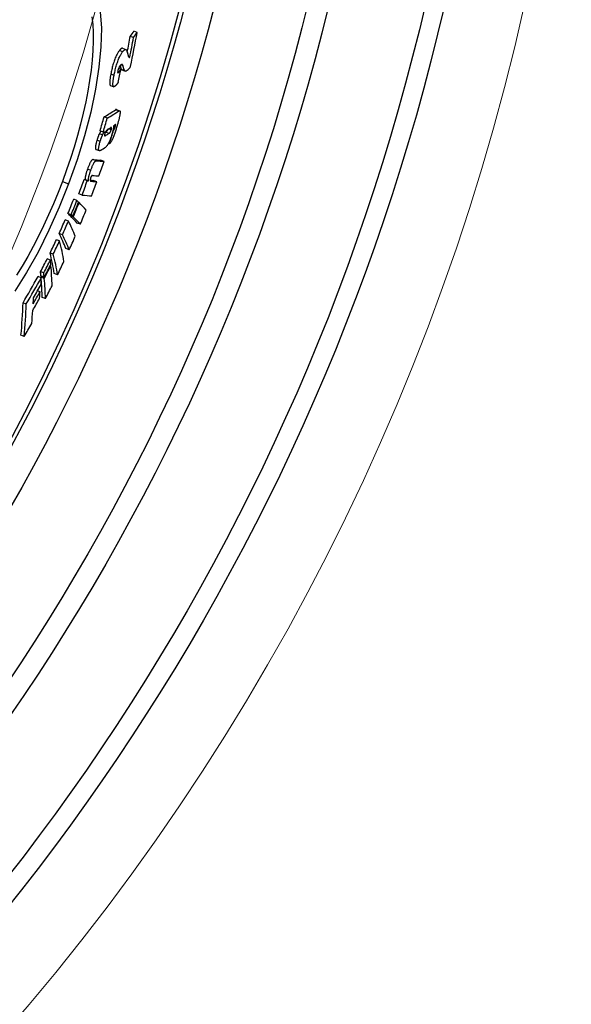
# Model space of a CAD drawing. Units: millimetres. Extents: x 3565 to 23637, y -2187 to 8499.
# Drawn here: x 13604 to 13765, y 1015 to 1303 of the extents above; entities that cross this region are included whole.
import ezdxf

# ---------------------------------------------------------------- set-up
doc = ezdxf.new("R2010")
doc.units = ezdxf.units.MM
doc.layers.add('Viditelná (ISO)', color=7, linetype='Continuous', lineweight=35)
doc.layers.add('Viditelná tenká (ISO)', color=7, linetype='Continuous', lineweight=18)

# ---------------------------------------------------------------- blocks, each defined once
blk = doc.blocks.new('A$C26950C3A')
at = {"layer": 'Viditelná (ISO)'}
blk.add_arc((168.68, 180), 833.47, 299.91324, 346.14007, dxfattribs=at)
at = {"layer": 'Viditelná tenká (ISO)'}
for radius, start, end in [(683.47, 293.8536, 0), (561.77, 308.9971, 360)]:
    blk.add_arc((168.68, 180), radius, start, end, dxfattribs=at)

msp = doc.modelspace()

# ---------------------------------------------------------------- linework, layer by layer
for p, q in [((13636.9, 1298.02), (13635.95, 1298.38)), ((13637.97, 1299.53), (13637.02, 1299.89)), ((13633.72, 1293.88), (13632.77, 1294.24)), ((13633.7, 1294.88), (13634.66, 1294.52)), ((13635.82, 1292.27), (13635.45, 1292.41)), ((13633.82, 1289.75), (13633.15, 1290.01)), ((13631.2, 1286.96), (13630.25, 1287.32)), ((13632.65, 1288), (13632.28, 1288.14)), ((13633.21, 1288.7), (13632.5, 1288.97)), ((13634.32, 1288.27), (13633.37, 1288.63)), ((13633.49, 1288.55), (13634.44, 1288.19)), ((13630.14, 1284), (13631.09, 1283.64)), ((13632.56, 1276.53), (13631.61, 1276.89)), ((13631.89, 1276.97), (13632.84, 1276.61)), ((13629.21, 1274.41), (13628.26, 1274.77)), ((13631.53, 1271.84), (13631.02, 1272.03)), ((13627.83, 1269.49), (13626.87, 1269.85)), ((13628.03, 1270.35), (13627.08, 1270.71)), ((13628.77, 1269.38), (13628.4, 1269.52)), ((13629.69, 1269.96), (13628.74, 1270.32)), ((13630.37, 1271.03), (13629.64, 1271.3)), ((13631.07, 1270.88), (13630.89, 1270.95)), ((13627.12, 1267.58), (13626.17, 1267.94)), ((13629.88, 1266.95), (13629.57, 1267.07)), ((13625.91, 1265.27), (13626.87, 1264.91)), ((13626.01, 1261.94), (13625.06, 1262.3)), ((13628.26, 1261.75), (13627.31, 1262.1)), ((13624.34, 1259.09), (13623.39, 1259.44)), ((13616.05, 1255.91), (13617.88, 1255.22)), ((13623.34, 1256.07), (13622.39, 1256.42)), ((13623.73, 1256.02), (13622.78, 1256.38)), ((13624.54, 1255.94), (13624.23, 1256.06)), ((13626.15, 1255.81), (13625.2, 1256.17)), ((13621.82, 1251.9), (13620.86, 1252.26)), ((13620.31, 1250.29), (13619.36, 1250.65)), ((13620.92, 1249.69), (13620.76, 1249.75)), ((13618.62, 1246.13), (13617.67, 1246.49)), ((13619.09, 1245.67), (13618.14, 1246.03)), ((13617.83, 1244.27), (13616.88, 1244.63)), ((13619.23, 1245.53), (13618.28, 1245.89)), ((13621.31, 1243.35), (13620.36, 1243.71)), ((13616.06, 1240.26), (13615.11, 1240.62)), ((13615.23, 1238.45), (13614.28, 1238.81)), ((13613.38, 1234.56), (13612.42, 1234.92)), ((13618.05, 1235.84), (13617.1, 1236.2)), ((13612.54, 1232.86), (13611.58, 1233.22)), ((13610.59, 1229.08), (13609.63, 1229.44)), ((13612.69, 1231.26), (13612.5, 1231.33)), ((13614.63, 1228.56), (13613.68, 1228.91)), ((13609.86, 1227.65), (13608.9, 1228.01)), ((13610.7, 1227.84), (13609.75, 1228.2)), ((13610.74, 1227.48), (13609.78, 1227.84)), ((13609.49, 1223.58), (13608.73, 1223.87)), ((13605.46, 1219.98), (13604.5, 1220.34)), ((13611.07, 1221.55), (13610.12, 1221.91)), ((13604.85, 1210.49), (13603.9, 1210.84))]:
    msp.add_line(p, q)
at = {"flags": 128}
for points in [[(13624.69, 1304.1), (13624.93, 1301.87), (13625.06, 1299.48), (13625.07, 1296.93), (13624.98, 1294.24), (13624.77, 1291.43), (13624.46, 1288.5), (13624.04, 1285.48), (13623.52, 1282.36), (13622.9, 1279.18), (13622.18, 1275.93), (13621.37, 1272.64), (13620.47, 1269.32), (13619.49, 1265.97), (13618.42, 1262.61), (13617.27, 1259.26), (13616.05, 1255.91)], [(13627.12, 1305.55), (13627.47, 1300.78), (13627.36, 1295.34), (13626.78, 1289.36), (13625.77, 1282.95), (13624.35, 1276.22), (13622.54, 1269.29), (13620.37, 1262.26), (13617.88, 1255.22)], [(13632.77, 1294.24), (13632.65, 1294.09), (13632.54, 1293.93), (13632.42, 1293.76), (13632.31, 1293.56), (13632.19, 1293.36), (13632.06, 1293.13), (13631.94, 1292.89), (13631.81, 1292.62), (13631.69, 1292.35), (13631.56, 1292.05), (13631.44, 1291.74), (13631.32, 1291.41), (13631.2, 1291.07), (13631.09, 1290.73), (13630.98, 1290.38), (13630.88, 1290.03), (13630.78, 1289.68), (13630.69, 1289.33), (13630.61, 1288.98), (13630.53, 1288.64), (13630.45, 1288.31), (13630.38, 1287.97), (13630.31, 1287.64), (13630.25, 1287.32)], [(13631.2, 1286.96), (13631.27, 1287.28), (13631.33, 1287.61), (13631.41, 1287.94), (13631.48, 1288.28), (13631.56, 1288.62), (13631.65, 1288.97), (13631.74, 1289.32), (13631.84, 1289.67), (13631.94, 1290.02), (13632.05, 1290.37), (13632.16, 1290.71), (13632.28, 1291.05), (13632.4, 1291.38), (13632.52, 1291.69), (13632.64, 1291.98), (13632.77, 1292.26), (13632.9, 1292.53), (13633.02, 1292.77), (13633.14, 1293), (13633.26, 1293.2), (13633.38, 1293.4), (13633.5, 1293.57), (13633.61, 1293.73), (13633.72, 1293.88)], [(13633.7, 1294.88), (13633.67, 1294.89), (13633.64, 1294.89), (13633.61, 1294.9), (13633.58, 1294.9), (13633.55, 1294.89), (13633.51, 1294.89), (13633.48, 1294.88), (13633.44, 1294.86), (13633.41, 1294.85), (13633.37, 1294.83), (13633.33, 1294.81), (13633.29, 1294.78), (13633.25, 1294.75), (13633.21, 1294.72), (13633.17, 1294.69), (13633.13, 1294.65), (13633.08, 1294.61), (13633.04, 1294.57), (13633, 1294.52), (13632.95, 1294.47), (13632.91, 1294.42), (13632.86, 1294.36), (13632.81, 1294.3), (13632.77, 1294.24)], [(13633.72, 1293.88), (13633.78, 1293.96), (13633.85, 1294.04), (13633.91, 1294.11), (13633.96, 1294.17), (13634.02, 1294.23), (13634.08, 1294.28), (13634.13, 1294.33), (13634.19, 1294.38), (13634.24, 1294.42), (13634.29, 1294.45), (13634.34, 1294.48), (13634.39, 1294.5), (13634.44, 1294.52), (13634.48, 1294.53), (13634.52, 1294.53), (13634.57, 1294.54), (13634.61, 1294.53), (13634.65, 1294.52), (13634.68, 1294.51), (13634.72, 1294.49), (13634.75, 1294.46), (13634.79, 1294.43), (13634.82, 1294.4), (13634.85, 1294.36)], [(13634.85, 1294.36), (13634.87, 1294.32), (13634.89, 1294.28), (13634.91, 1294.23), (13634.93, 1294.17), (13634.95, 1294.11), (13634.97, 1294.05), (13634.99, 1293.98), (13635.01, 1293.92), (13635.03, 1293.86), (13635.05, 1293.81), (13635.06, 1293.75), (13635.08, 1293.69), (13635.1, 1293.63), (13635.11, 1293.57), (13635.13, 1293.5), (13635.14, 1293.44), (13635.16, 1293.38), (13635.18, 1293.32), (13635.19, 1293.25), (13635.21, 1293.19), (13635.22, 1293.13), (13635.24, 1293.06), (13635.25, 1293), (13635.26, 1292.94)], [(13635.26, 1292.94), (13635.28, 1292.88), (13635.29, 1292.83), (13635.31, 1292.77), (13635.32, 1292.72), (13635.34, 1292.67), (13635.35, 1292.62), (13635.37, 1292.57), (13635.39, 1292.53), (13635.41, 1292.48), (13635.43, 1292.44), (13635.45, 1292.41), (13635.47, 1292.37), (13635.49, 1292.34), (13635.52, 1292.31), (13635.54, 1292.29), (13635.56, 1292.27), (13635.59, 1292.25), (13635.62, 1292.24), (13635.65, 1292.23), (13635.68, 1292.22), (13635.71, 1292.23), (13635.74, 1292.24), (13635.78, 1292.25), (13635.82, 1292.27)], [(13632.97, 1289.81), (13632.95, 1289.77), (13632.92, 1289.73), (13632.89, 1289.69), (13632.86, 1289.65), (13632.83, 1289.61), (13632.8, 1289.56), (13632.77, 1289.51), (13632.74, 1289.46), (13632.71, 1289.4), (13632.68, 1289.35), (13632.65, 1289.29), (13632.61, 1289.22), (13632.58, 1289.16), (13632.55, 1289.09), (13632.52, 1289.01), (13632.49, 1288.93), (13632.46, 1288.85), (13632.43, 1288.77), (13632.4, 1288.68), (13632.38, 1288.59), (13632.35, 1288.51), (13632.33, 1288.42), (13632.31, 1288.34), (13632.3, 1288.26)], [(13632.96, 1289.79), (13632.98, 1289.72), (13633, 1289.65), (13633.02, 1289.58), (13633.04, 1289.51), (13633.06, 1289.45), (13633.08, 1289.38), (13633.1, 1289.31), (13633.12, 1289.25), (13633.14, 1289.18), (13633.16, 1289.12), (13633.18, 1289.06), (13633.2, 1289.01), (13633.22, 1288.96), (13633.23, 1288.91), (13633.25, 1288.86), (13633.27, 1288.82), (13633.28, 1288.79), (13633.3, 1288.75), (13633.31, 1288.72), (13633.32, 1288.7), (13633.33, 1288.67), (13633.35, 1288.66), (13633.36, 1288.64), (13633.37, 1288.63)], [(13633.82, 1289.75), (13633.81, 1289.81), (13633.79, 1289.87), (13633.77, 1289.92), (13633.75, 1289.97), (13633.72, 1290.01), (13633.7, 1290.05), (13633.67, 1290.08), (13633.64, 1290.12), (13633.62, 1290.14), (13633.59, 1290.16), (13633.55, 1290.18), (13633.52, 1290.19), (13633.48, 1290.19), (13633.45, 1290.19), (13633.41, 1290.18), (13633.36, 1290.17), (13633.32, 1290.15), (13633.28, 1290.12), (13633.23, 1290.08), (13633.18, 1290.04), (13633.13, 1289.99), (13633.08, 1289.94), (13633.03, 1289.88), (13632.97, 1289.81)], [(13634.32, 1288.27), (13634.31, 1288.28), (13634.29, 1288.31), (13634.28, 1288.33), (13634.26, 1288.36), (13634.25, 1288.4), (13634.23, 1288.44), (13634.21, 1288.49), (13634.19, 1288.54), (13634.17, 1288.6), (13634.15, 1288.66), (13634.13, 1288.73), (13634.1, 1288.8), (13634.08, 1288.87), (13634.06, 1288.95), (13634.03, 1289.03), (13634.01, 1289.11), (13633.98, 1289.19), (13633.96, 1289.27), (13633.94, 1289.35), (13633.91, 1289.44), (13633.89, 1289.52), (13633.87, 1289.6), (13633.84, 1289.68), (13633.82, 1289.75)], [(13636.04, 1289.53), (13635.95, 1289.41), (13635.86, 1289.29), (13635.78, 1289.18), (13635.69, 1289.07), (13635.61, 1288.96), (13635.52, 1288.86), (13635.44, 1288.77), (13635.36, 1288.68), (13635.28, 1288.6), (13635.2, 1288.52), (13635.13, 1288.46), (13635.05, 1288.39), (13634.98, 1288.34), (13634.91, 1288.29), (13634.84, 1288.25), (13634.77, 1288.22), (13634.71, 1288.19), (13634.64, 1288.18), (13634.58, 1288.17), (13634.53, 1288.17), (13634.47, 1288.18), (13634.42, 1288.2), (13634.37, 1288.23), (13634.32, 1288.27)], [(13630.25, 1287.32), (13630.21, 1287.11), (13630.17, 1286.9), (13630.13, 1286.7), (13630.1, 1286.49), (13630.06, 1286.29), (13630.03, 1286.1), (13630.01, 1285.91), (13629.98, 1285.72), (13629.96, 1285.55), (13629.94, 1285.37), (13629.93, 1285.21), (13629.92, 1285.05), (13629.91, 1284.9), (13629.91, 1284.76), (13629.91, 1284.63), (13629.92, 1284.51), (13629.93, 1284.41), (13629.95, 1284.31), (13629.97, 1284.23), (13629.99, 1284.16), (13630.02, 1284.1), (13630.06, 1284.05), (13630.1, 1284.02), (13630.14, 1284)], [(13631.14, 1283.63), (13631.09, 1283.64), (13631.05, 1283.66), (13631.01, 1283.7), (13630.97, 1283.75), (13630.94, 1283.81), (13630.92, 1283.89), (13630.9, 1283.98), (13630.88, 1284.08), (13630.87, 1284.19), (13630.87, 1284.32), (13630.87, 1284.46), (13630.87, 1284.61), (13630.88, 1284.77), (13630.89, 1284.94), (13630.91, 1285.12), (13630.93, 1285.3), (13630.95, 1285.49), (13630.98, 1285.69), (13631.01, 1285.89), (13631.05, 1286.1), (13631.08, 1286.31), (13631.12, 1286.52), (13631.16, 1286.74), (13631.2, 1286.96)], [(13632.3, 1288.26), (13632.28, 1288.17), (13632.27, 1288.09), (13632.26, 1288.02), (13632.25, 1287.95), (13632.25, 1287.89), (13632.25, 1287.84), (13632.26, 1287.8), (13632.27, 1287.77), (13632.28, 1287.74), (13632.3, 1287.73), (13632.31, 1287.72), (13632.33, 1287.72), (13632.35, 1287.72), (13632.38, 1287.73), (13632.4, 1287.74), (13632.43, 1287.76), (13632.45, 1287.78), (13632.48, 1287.81), (13632.51, 1287.83), (13632.54, 1287.86), (13632.56, 1287.9), (13632.59, 1287.93), (13632.62, 1287.97), (13632.65, 1288)], [(13633.37, 1288.63), (13633.37, 1288.62), (13633.38, 1288.62), (13633.38, 1288.62), (13633.39, 1288.61), (13633.39, 1288.61), (13633.4, 1288.6), (13633.4, 1288.6), (13633.41, 1288.6), (13633.41, 1288.59), (13633.42, 1288.59), (13633.42, 1288.59), (13633.43, 1288.58), (13633.43, 1288.58), (13633.44, 1288.58), (13633.44, 1288.57), (13633.45, 1288.57), (13633.45, 1288.57), (13633.46, 1288.56), (13633.46, 1288.56), (13633.47, 1288.56), (13633.47, 1288.56), (13633.48, 1288.55), (13633.49, 1288.55), (13633.49, 1288.55)], [(13632.44, 1284.87), (13632.38, 1284.79), (13632.32, 1284.72), (13632.26, 1284.64), (13632.2, 1284.56), (13632.14, 1284.49), (13632.08, 1284.41), (13632.02, 1284.34), (13631.96, 1284.27), (13631.9, 1284.2), (13631.84, 1284.13), (13631.78, 1284.07), (13631.72, 1284.01), (13631.66, 1283.95), (13631.61, 1283.9), (13631.55, 1283.85), (13631.5, 1283.81), (13631.45, 1283.76), (13631.4, 1283.73), (13631.35, 1283.7), (13631.3, 1283.67), (13631.26, 1283.65), (13631.22, 1283.63), (13631.18, 1283.63), (13631.14, 1283.63)], [(13631.89, 1276.97), (13631.88, 1276.97), (13631.87, 1276.98), (13631.86, 1276.98), (13631.85, 1276.98), (13631.84, 1276.98), (13631.83, 1276.98), (13631.82, 1276.98), (13631.81, 1276.98), (13631.8, 1276.97), (13631.78, 1276.97), (13631.77, 1276.97), (13631.76, 1276.97), (13631.75, 1276.96), (13631.74, 1276.96), (13631.72, 1276.95), (13631.71, 1276.95), (13631.7, 1276.94), (13631.69, 1276.93), (13631.67, 1276.93), (13631.66, 1276.92), (13631.65, 1276.91), (13631.63, 1276.9), (13631.62, 1276.89), (13631.61, 1276.89)], [(13632.97, 1276.28), (13632.98, 1276.18), (13632.97, 1276.07), (13632.96, 1275.95), (13632.95, 1275.81), (13632.93, 1275.66), (13632.91, 1275.51), (13632.88, 1275.35), (13632.85, 1275.18), (13632.81, 1275), (13632.78, 1274.82), (13632.74, 1274.63), (13632.69, 1274.44), (13632.65, 1274.25), (13632.6, 1274.05), (13632.55, 1273.85), (13632.49, 1273.65), (13632.44, 1273.44), (13632.38, 1273.24), (13632.33, 1273.03), (13632.27, 1272.82), (13632.21, 1272.61), (13632.15, 1272.4), (13632.08, 1272.19), (13632.02, 1271.97)], [(13632.56, 1276.53), (13632.58, 1276.54), (13632.61, 1276.56), (13632.64, 1276.58), (13632.66, 1276.59), (13632.69, 1276.6), (13632.71, 1276.61), (13632.73, 1276.61), (13632.76, 1276.62), (13632.78, 1276.62), (13632.8, 1276.62), (13632.82, 1276.62), (13632.84, 1276.61), (13632.86, 1276.6), (13632.87, 1276.59), (13632.89, 1276.58), (13632.91, 1276.56), (13632.92, 1276.54), (13632.93, 1276.51), (13632.94, 1276.49), (13632.95, 1276.45), (13632.96, 1276.42), (13632.97, 1276.38), (13632.97, 1276.33), (13632.97, 1276.28)], [(13632.02, 1271.97), (13631.94, 1271.71), (13631.86, 1271.43), (13631.77, 1271.16), (13631.68, 1270.88), (13631.59, 1270.6), (13631.5, 1270.32), (13631.41, 1270.05), (13631.32, 1269.77), (13631.22, 1269.51), (13631.12, 1269.24), (13631.02, 1268.98), (13630.92, 1268.73), (13630.82, 1268.49), (13630.72, 1268.26), (13630.62, 1268.04), (13630.52, 1267.84), (13630.43, 1267.66), (13630.33, 1267.5), (13630.25, 1267.37), (13630.16, 1267.25), (13630.09, 1267.15), (13630.01, 1267.07), (13629.94, 1267), (13629.88, 1266.95)], [(13630.99, 1272.18), (13631, 1272.13), (13631.01, 1272.08), (13631.02, 1272.02), (13631.02, 1271.96), (13631.02, 1271.89), (13631.02, 1271.81), (13631.01, 1271.72), (13631, 1271.63), (13630.99, 1271.54), (13630.98, 1271.44), (13630.96, 1271.33), (13630.94, 1271.22), (13630.92, 1271.1), (13630.9, 1270.98), (13630.87, 1270.85), (13630.84, 1270.72), (13630.81, 1270.59), (13630.77, 1270.45), (13630.74, 1270.32), (13630.7, 1270.18), (13630.66, 1270.03), (13630.62, 1269.89), (13630.58, 1269.75), (13630.53, 1269.6)], [(13631.53, 1271.84), (13631.55, 1271.9), (13631.56, 1271.96), (13631.58, 1272.03), (13631.6, 1272.09), (13631.61, 1272.14), (13631.62, 1272.2), (13631.64, 1272.26), (13631.65, 1272.31), (13631.66, 1272.36), (13631.66, 1272.4), (13631.67, 1272.44), (13631.67, 1272.48), (13631.67, 1272.51), (13631.66, 1272.53), (13631.66, 1272.55), (13631.65, 1272.57), (13631.65, 1272.58), (13631.64, 1272.59), (13631.63, 1272.59), (13631.62, 1272.59), (13631.6, 1272.59), (13631.59, 1272.58), (13631.58, 1272.58), (13631.56, 1272.57)], [(13626.87, 1269.85), (13626.84, 1269.78), (13626.81, 1269.71), (13626.78, 1269.64), (13626.75, 1269.57), (13626.71, 1269.49), (13626.68, 1269.41), (13626.65, 1269.33), (13626.62, 1269.26), (13626.59, 1269.18), (13626.56, 1269.1), (13626.53, 1269.01), (13626.5, 1268.93), (13626.47, 1268.85), (13626.44, 1268.77), (13626.41, 1268.68), (13626.38, 1268.6), (13626.35, 1268.52), (13626.33, 1268.43), (13626.3, 1268.35), (13626.27, 1268.27), (13626.25, 1268.19), (13626.22, 1268.1), (13626.2, 1268.02), (13626.17, 1267.94)], [(13627.29, 1270.63), (13627.26, 1270.58), (13627.23, 1270.53), (13627.21, 1270.49), (13627.19, 1270.45), (13627.16, 1270.4), (13627.14, 1270.37), (13627.12, 1270.33), (13627.1, 1270.29), (13627.08, 1270.26), (13627.07, 1270.22), (13627.05, 1270.19), (13627.03, 1270.16), (13627.01, 1270.13), (13627, 1270.1), (13626.98, 1270.07), (13626.97, 1270.04), (13626.96, 1270.02), (13626.94, 1269.99), (13626.93, 1269.97), (13626.92, 1269.94), (13626.91, 1269.92), (13626.9, 1269.9), (13626.89, 1269.87), (13626.87, 1269.85)], [(13627.12, 1267.58), (13627.15, 1267.66), (13627.17, 1267.74), (13627.2, 1267.83), (13627.23, 1267.91), (13627.25, 1267.99), (13627.28, 1268.08), (13627.31, 1268.16), (13627.33, 1268.24), (13627.36, 1268.33), (13627.39, 1268.41), (13627.42, 1268.49), (13627.45, 1268.57), (13627.48, 1268.65), (13627.51, 1268.74), (13627.54, 1268.82), (13627.57, 1268.9), (13627.6, 1268.98), (13627.63, 1269.05), (13627.67, 1269.13), (13627.7, 1269.21), (13627.73, 1269.28), (13627.76, 1269.35), (13627.8, 1269.43), (13627.83, 1269.49)], [(13627.83, 1269.49), (13627.84, 1269.53), (13627.86, 1269.56), (13627.88, 1269.59), (13627.89, 1269.63), (13627.91, 1269.67), (13627.93, 1269.71), (13627.96, 1269.75), (13627.98, 1269.79), (13628, 1269.83), (13628.03, 1269.88), (13628.05, 1269.92), (13628.07, 1269.97), (13628.1, 1270.02), (13628.13, 1270.07), (13628.15, 1270.11), (13628.18, 1270.16), (13628.21, 1270.21), (13628.24, 1270.26), (13628.26, 1270.31), (13628.29, 1270.36), (13628.31, 1270.41), (13628.34, 1270.45), (13628.36, 1270.49), (13628.38, 1270.53)], [(13628.49, 1269.9), (13628.48, 1269.85), (13628.47, 1269.81), (13628.46, 1269.77), (13628.44, 1269.72), (13628.43, 1269.68), (13628.43, 1269.64), (13628.42, 1269.6), (13628.41, 1269.57), (13628.41, 1269.53), (13628.4, 1269.5), (13628.4, 1269.47), (13628.4, 1269.44), (13628.39, 1269.41), (13628.39, 1269.39), (13628.4, 1269.37), (13628.4, 1269.35), (13628.4, 1269.33), (13628.4, 1269.32), (13628.41, 1269.31), (13628.41, 1269.3), (13628.42, 1269.29), (13628.43, 1269.28), (13628.43, 1269.27), (13628.44, 1269.27)], [(13628.44, 1269.27), (13628.45, 1269.26), (13628.46, 1269.26), (13628.47, 1269.26), (13628.48, 1269.26), (13628.49, 1269.26), (13628.51, 1269.26), (13628.52, 1269.26), (13628.53, 1269.27), (13628.55, 1269.27), (13628.56, 1269.27), (13628.57, 1269.28), (13628.59, 1269.28), (13628.6, 1269.29), (13628.62, 1269.3), (13628.63, 1269.3), (13628.64, 1269.31), (13628.66, 1269.32), (13628.67, 1269.33), (13628.69, 1269.34), (13628.71, 1269.34), (13628.72, 1269.35), (13628.74, 1269.36), (13628.75, 1269.37), (13628.77, 1269.38)], [(13629.48, 1271.2), (13629.44, 1271.18), (13629.39, 1271.15), (13629.35, 1271.12), (13629.3, 1271.08), (13629.26, 1271.05), (13629.22, 1271.01), (13629.17, 1270.98), (13629.13, 1270.94), (13629.09, 1270.9), (13629.05, 1270.86), (13629, 1270.81), (13628.96, 1270.77), (13628.92, 1270.72), (13628.88, 1270.67), (13628.84, 1270.62), (13628.8, 1270.56), (13628.76, 1270.5), (13628.72, 1270.44), (13628.68, 1270.36), (13628.64, 1270.29), (13628.6, 1270.2), (13628.56, 1270.11), (13628.53, 1270), (13628.49, 1269.9)], [(13629.32, 1271.09), (13629.29, 1271.02), (13629.26, 1270.96), (13629.23, 1270.9), (13629.2, 1270.84), (13629.17, 1270.79), (13629.14, 1270.75), (13629.11, 1270.7), (13629.09, 1270.67), (13629.06, 1270.63), (13629.04, 1270.6), (13629.01, 1270.57), (13628.99, 1270.54), (13628.97, 1270.51), (13628.94, 1270.49), (13628.92, 1270.47), (13628.9, 1270.45), (13628.88, 1270.43), (13628.86, 1270.41), (13628.84, 1270.39), (13628.81, 1270.38), (13628.79, 1270.36), (13628.77, 1270.35), (13628.75, 1270.33), (13628.74, 1270.32)], [(13630.53, 1269.6), (13630.46, 1269.38), (13630.4, 1269.16), (13630.32, 1268.94), (13630.25, 1268.72), (13630.17, 1268.49), (13630.09, 1268.28), (13630.01, 1268.06), (13629.93, 1267.85), (13629.84, 1267.66), (13629.76, 1267.47), (13629.68, 1267.28), (13629.6, 1267.12), (13629.51, 1266.96), (13629.44, 1266.82), (13629.36, 1266.68), (13629.28, 1266.57), (13629.21, 1266.46), (13629.14, 1266.36), (13629.07, 1266.27), (13629, 1266.18), (13628.93, 1266.11), (13628.87, 1266.05), (13628.81, 1265.99), (13628.74, 1265.94)], [(13629.69, 1269.96), (13629.71, 1269.98), (13629.73, 1269.99), (13629.75, 1270.01), (13629.78, 1270.03), (13629.8, 1270.05), (13629.83, 1270.07), (13629.85, 1270.09), (13629.88, 1270.12), (13629.9, 1270.14), (13629.93, 1270.17), (13629.96, 1270.2), (13629.98, 1270.24), (13630.01, 1270.27), (13630.04, 1270.32), (13630.07, 1270.36), (13630.11, 1270.41), (13630.14, 1270.47), (13630.17, 1270.53), (13630.21, 1270.6), (13630.24, 1270.67), (13630.27, 1270.76), (13630.31, 1270.85), (13630.34, 1270.94), (13630.37, 1271.03)], [(13630.37, 1271.03), (13630.4, 1271.13), (13630.42, 1271.23), (13630.44, 1271.32), (13630.45, 1271.4), (13630.46, 1271.47), (13630.46, 1271.53), (13630.46, 1271.57), (13630.45, 1271.61), (13630.44, 1271.64), (13630.42, 1271.66), (13630.41, 1271.67), (13630.39, 1271.69), (13630.37, 1271.69), (13630.35, 1271.7), (13630.33, 1271.7), (13630.31, 1271.69), (13630.29, 1271.69), (13630.26, 1271.68), (13630.24, 1271.67), (13630.21, 1271.66), (13630.19, 1271.65), (13630.16, 1271.63), (13630.13, 1271.62), (13630.11, 1271.6)], [(13631.07, 1270.88), (13631.08, 1270.89), (13631.1, 1270.91), (13631.11, 1270.93), (13631.13, 1270.95), (13631.15, 1270.97), (13631.16, 1270.99), (13631.18, 1271.02), (13631.2, 1271.05), (13631.22, 1271.08), (13631.24, 1271.11), (13631.26, 1271.15), (13631.28, 1271.19), (13631.3, 1271.23), (13631.32, 1271.28), (13631.35, 1271.33), (13631.37, 1271.38), (13631.39, 1271.43), (13631.41, 1271.49), (13631.43, 1271.55), (13631.45, 1271.6), (13631.47, 1271.66), (13631.49, 1271.72), (13631.51, 1271.78), (13631.53, 1271.84)], [(13626.17, 1267.94), (13626.12, 1267.75), (13626.06, 1267.57), (13626.01, 1267.38), (13625.96, 1267.2), (13625.92, 1267.03), (13625.88, 1266.86), (13625.84, 1266.69), (13625.81, 1266.53), (13625.78, 1266.38), (13625.76, 1266.24), (13625.74, 1266.11), (13625.73, 1265.98), (13625.72, 1265.87), (13625.72, 1265.77), (13625.72, 1265.68), (13625.73, 1265.6), (13625.74, 1265.53), (13625.76, 1265.47), (13625.77, 1265.41), (13625.8, 1265.37), (13625.82, 1265.33), (13625.85, 1265.3), (13625.88, 1265.28), (13625.91, 1265.27)], [(13627.29, 1265.02), (13627.23, 1264.98), (13627.16, 1264.95), (13627.1, 1264.92), (13627.04, 1264.9), (13626.98, 1264.89), (13626.92, 1264.89), (13626.87, 1264.91), (13626.82, 1264.93), (13626.78, 1264.96), (13626.75, 1265.01), (13626.72, 1265.08), (13626.69, 1265.17), (13626.68, 1265.27), (13626.67, 1265.39), (13626.67, 1265.54), (13626.69, 1265.7), (13626.71, 1265.89), (13626.75, 1266.09), (13626.79, 1266.31), (13626.84, 1266.55), (13626.9, 1266.8), (13626.97, 1267.05), (13627.04, 1267.31), (13627.12, 1267.58)], [(13625.06, 1262.3), (13625.02, 1262.3), (13624.98, 1262.3), (13624.93, 1262.28), (13624.88, 1262.26), (13624.83, 1262.23), (13624.77, 1262.19), (13624.71, 1262.14), (13624.65, 1262.08), (13624.58, 1262), (13624.51, 1261.91), (13624.44, 1261.8), (13624.36, 1261.68), (13624.28, 1261.54), (13624.2, 1261.39), (13624.12, 1261.23), (13624.04, 1261.06), (13623.95, 1260.87), (13623.87, 1260.68), (13623.78, 1260.48), (13623.7, 1260.28), (13623.62, 1260.07), (13623.54, 1259.86), (13623.47, 1259.65), (13623.39, 1259.44)], [(13624.34, 1259.09), (13624.42, 1259.3), (13624.49, 1259.51), (13624.57, 1259.71), (13624.65, 1259.92), (13624.74, 1260.12), (13624.82, 1260.32), (13624.9, 1260.52), (13624.99, 1260.7), (13625.07, 1260.87), (13625.15, 1261.04), (13625.23, 1261.19), (13625.31, 1261.32), (13625.39, 1261.44), (13625.46, 1261.55), (13625.53, 1261.64), (13625.6, 1261.72), (13625.66, 1261.78), (13625.72, 1261.83), (13625.78, 1261.87), (13625.83, 1261.9), (13625.88, 1261.93), (13625.93, 1261.94), (13625.97, 1261.95), (13626.01, 1261.94)], [(13623.39, 1259.44), (13623.33, 1259.27), (13623.27, 1259.09), (13623.21, 1258.92), (13623.15, 1258.75), (13623.1, 1258.58), (13623.05, 1258.41), (13623, 1258.24), (13622.95, 1258.08), (13622.91, 1257.92), (13622.88, 1257.77), (13622.84, 1257.62), (13622.81, 1257.48), (13622.79, 1257.34), (13622.77, 1257.22), (13622.75, 1257.1), (13622.74, 1256.99), (13622.73, 1256.89), (13622.73, 1256.79), (13622.73, 1256.71), (13622.73, 1256.63), (13622.74, 1256.56), (13622.75, 1256.49), (13622.76, 1256.44), (13622.78, 1256.38)], [(13623.73, 1256.02), (13623.71, 1256.08), (13623.7, 1256.14), (13623.69, 1256.2), (13623.68, 1256.27), (13623.68, 1256.35), (13623.68, 1256.44), (13623.68, 1256.53), (13623.69, 1256.63), (13623.7, 1256.74), (13623.72, 1256.86), (13623.74, 1256.98), (13623.76, 1257.12), (13623.79, 1257.26), (13623.83, 1257.41), (13623.86, 1257.56), (13623.91, 1257.72), (13623.95, 1257.88), (13624, 1258.05), (13624.05, 1258.22), (13624.11, 1258.39), (13624.16, 1258.56), (13624.22, 1258.74), (13624.28, 1258.91), (13624.34, 1259.09)], [(13624.9, 1257.65), (13624.89, 1257.65), (13624.87, 1257.65), (13624.85, 1257.65), (13624.83, 1257.65), (13624.82, 1257.65), (13624.8, 1257.64), (13624.78, 1257.63), (13624.76, 1257.62), (13624.74, 1257.61), (13624.72, 1257.6), (13624.7, 1257.58), (13624.68, 1257.57), (13624.65, 1257.54), (13624.63, 1257.52), (13624.6, 1257.49), (13624.57, 1257.45), (13624.55, 1257.41), (13624.52, 1257.36), (13624.48, 1257.31), (13624.45, 1257.24), (13624.42, 1257.18), (13624.39, 1257.1), (13624.36, 1257.02), (13624.33, 1256.94)], [(13617.88, 1255.22), (13615.12, 1248.32), (13612.11, 1241.59), (13608.9, 1235.19), (13605.53, 1229.19), (13602.06, 1223.7)], [(13616.05, 1255.91), (13614.77, 1252.61), (13613.42, 1249.33), (13612.01, 1246.1), (13610.54, 1242.93), (13609.02, 1239.84), (13607.46, 1236.83), (13605.86, 1233.92), (13604.22, 1231.11), (13602.56, 1228.43)], [(13624.33, 1256.94), (13624.31, 1256.89), (13624.29, 1256.83), (13624.27, 1256.78), (13624.25, 1256.72), (13624.24, 1256.67), (13624.22, 1256.62), (13624.21, 1256.57), (13624.2, 1256.52), (13624.19, 1256.48), (13624.19, 1256.44), (13624.18, 1256.4), (13624.18, 1256.37), (13624.18, 1256.33), (13624.17, 1256.3), (13624.17, 1256.27), (13624.17, 1256.25), (13624.18, 1256.22), (13624.18, 1256.2), (13624.18, 1256.18), (13624.19, 1256.16), (13624.19, 1256.14), (13624.19, 1256.13), (13624.2, 1256.11), (13624.21, 1256.1)], [(13624.21, 1256.1), (13624.21, 1256.08), (13624.22, 1256.07), (13624.23, 1256.06), (13624.24, 1256.04), (13624.26, 1256.03), (13624.27, 1256.02), (13624.28, 1256.02), (13624.3, 1256.01), (13624.31, 1256), (13624.32, 1255.99), (13624.34, 1255.99), (13624.35, 1255.98), (13624.37, 1255.98), (13624.38, 1255.97), (13624.4, 1255.97), (13624.42, 1255.96), (13624.43, 1255.96), (13624.45, 1255.96), (13624.46, 1255.95), (13624.48, 1255.95), (13624.5, 1255.95), (13624.51, 1255.95), (13624.53, 1255.95), (13624.54, 1255.94)]]:
    msp.add_lwpolyline(points, dxfattribs=at)
for radius in [660.5, 654.97, 627.48, 621.44, 595, 595, 586.54, 531.82, 521.32]:
    msp.add_circle((13084.41, 1456.14), radius)
msp.add_arc((13084.41, 1456.14), 585.5, 288.40327, 353.48769)
for centre, major_axis, ratio, start_param, end_param in [((13050.52, 1429.16), (562.93, -212.01), 0.881798, 0.150022, 0.158947), ((13050.51, 1429.15), (563.88, -212.37), 0.881798, 0.147711, 0.158694), ((13033.54, 1567.18), (621.13, -233.93), 0.471628, 6.157552, 6.163308), ((13051.08, 1430.59), (564.33, -212.54), 0.881798, 0.139931, 0.159026), ((13033.54, 1567.19), (622.08, -234.29), 0.471628, 6.157726, 6.163473), ((13049.09, 1425.8), (562.84, -211.98), 0.881798, 0.139464, 0.146802), ((13028.43, 1562.11), (626.29, -235.88), 0.4455, 6.136577, 6.139456), ((12999.96, 1539.56), (647.43, -243.84), 0.219275, 6.108623, 6.129746), ((12999.96, 1539.56), (648.37, -244.19), 0.219275, 6.108874, 6.129965), ((13072.02, 1436.74), (542.25, -204.22), 0.975663, 0.071269, 0.078744), ((13072.01, 1436.74), (543.2, -204.58), 0.975663, 0.071155, 0.078617), ((12998.53, 1535.59), (648.64, -244.29), 0.219275, 6.127328, 6.131073), ((12996.4, 1533.65), (650.07, -244.83), 0.195419, 6.107067, 6.109274), ((12997.91, 1533.96), (647.83, -243.99), 0.219275, 6.121148, 6.121839), ((12997.91, 1533.96), (648.77, -244.34), 0.219275, 6.116276, 6.122071), ((12998.51, 1535.6), (648.66, -244.3), 0.219275, 6.11768, 6.121645), ((13073.03, 1439.36), (545.57, -205.47), 0.975663, 0.061434, 0.068647), ((12996.41, 1529.84), (649.02, -244.44), 0.219275, 6.11493, 6.124075), ((12982.82, 1510.47), (654.64, -246.55), 0.047539, 6.105348, 6.123888), ((12982.82, 1510.47), (655.57, -246.9), 0.047539, 6.105605, 6.124117), ((13082.65, 1452.09), (540.78, -203.67), 0.998869, 0.016745, 0.02456), ((12981.24, 1506.25), (655.66, -246.94), 0.047539, 6.108666, 6.124081), ((13082.43, 1451.51), (537.28, -202.35), 0.998869, 0.005771, 0.013508), ((13082.43, 1451.51), (538.23, -202.71), 0.998869, 0.005765, 0.013488), ((12980.61, 1504.58), (654.75, -246.59), 0.047539, 6.100913, 6.103908), ((12980.61, 1504.58), (655.68, -246.95), 0.047539, 6.101176, 6.104166), ((12980.61, 1504.58), (654.75, -246.59), 0.047539, 6.115128, 6.123835), ((12980.61, 1504.58), (655.68, -246.95), 0.047539, 6.110641, 6.124064), ((13082.65, 1452.09), (540.78, -203.67), 0.998869, 0.005957, 0.013644), ((12979.06, 1500.42), (655.72, -246.96), 0.047539, 6.101128, 6.124016), ((13086.96, 1464.82), (537.04, -202.26), 0.99657, 6.252995, 6.260844), ((13086.96, 1464.82), (537.99, -202.62), 0.99657, 6.253044, 6.26088), ((13086.88, 1464.61), (538.56, -202.84), 0.99657, 6.252995, 6.260823), ((13086.86, 1464.55), (538.73, -202.9), 0.99657, 6.252982, 6.260807), ((12972.96, 1482.57), (655.02, -246.7), 0.082749, 0.182688, 0.187396), ((12972.96, 1482.57), (655.02, -246.7), 0.082749, 0.158388, 0.181297), ((12971.36, 1478.39), (653.98, -246.31), 0.082749, 0.182881, 0.187597), ((13086.86, 1464.55), (537.77, -202.54), 0.99657, 6.252933, 6.253072), ((12971.36, 1478.39), (654.92, -246.66), 0.082749, 0.182617, 0.187326), ((13086.48, 1463.53), (541.26, -203.85), 0.99657, 6.252738, 6.260526), ((13088.18, 1474.45), (539.51, -203.19), 0.985137, 6.224865, 6.232581), ((13088.18, 1474.45), (540.47, -203.55), 0.985137, 6.224959, 6.232661), ((12969.47, 1465.1), (651.63, -245.42), 0.171769, 0.154637, 0.183777), ((12971.36, 1478.38), (653.98, -246.31), 0.082749, 0.158542, 0.181488), ((12971.36, 1478.38), (654.92, -246.66), 0.082749, 0.158314, 0.181227), ((12967.9, 1461.05), (650.48, -244.99), 0.171769, 0.154707, 0.183899), ((12967.9, 1461.04), (651.42, -245.34), 0.171769, 0.154486, 0.183634), ((13087.74, 1483.91), (543.63, -204.74), 0.965878, 6.197378, 6.20505), ((13087.74, 1483.92), (544.58, -205.1), 0.965878, 6.197515, 6.205174), ((12968.25, 1448.36), (646.02, -243.31), 0.258998, 0.148286, 0.177648), ((13087.2, 1471.76), (543.66, -204.76), 0.985137, 6.224301, 6.231958), ((12966.7, 1444.41), (644.76, -242.83), 0.258998, 0.14827, 0.17769), ((12966.7, 1444.41), (645.7, -243.19), 0.258998, 0.148058, 0.177434), ((13085.62, 1492.85), (549.26, -206.87), 0.939057, 6.170797, 6.178515), ((13085.62, 1492.85), (550.22, -207.23), 0.939057, 6.170976, 6.17868), ((13085.31, 1491.96), (550.72, -207.42), 0.939057, 6.170769, 6.178467), ((12969.25, 1432.97), (638.48, -240.47), 0.343762, 0.164271, 0.169085), ((13086.27, 1479.82), (547.65, -206.26), 0.965878, 6.196524, 6.20414), ((12967.72, 1429.13), (637.12, -239.96), 0.343762, 0.164217, 0.169042), ((12967.71, 1429.12), (638.06, -240.31), 0.343762, 0.163983, 0.1688), ((13085.22, 1491.7), (550.87, -207.47), 0.939057, 6.170708, 6.178404), ((12969.3, 1432.95), (638.43, -240.45), 0.343762, 0.139416, 0.162849), ((13080, 1503.59), (559.16, -210.6), 0.890463, 6.131849, 6.148426), ((13080, 1503.61), (560.12, -210.95), 0.890463, 6.132089, 6.148637), ((13085.21, 1491.69), (549.92, -207.11), 0.939057, 6.170529, 6.171129), ((12967.78, 1429.1), (637.05, -239.93), 0.343762, 0.162156, 0.162793), ((12974.98, 1416.97), (625.83, -235.7), 0.455056, 0.147667, 0.153736), ((12967.78, 1429.1), (637.05, -239.93), 0.343762, 0.139309, 0.159981), ((12967.78, 1429.1), (638, -240.29), 0.343762, 0.139112, 0.16256), ((13079, 1500.73), (561.19, -211.36), 0.890463, 6.139586, 6.147211), ((13079.48, 1502.12), (560.69, -211.17), 0.890463, 6.139901, 6.148296), ((12974.9, 1416.59), (625.72, -235.66), 0.455056, 0.135858, 0.141954), ((13083.68, 1487.35), (553.11, -208.31), 0.939057, 6.169673, 6.177338), ((12971.92, 1409.16), (623.58, -234.86), 0.455056, 0.122844, 0.153148), ((13078.48, 1499.23), (561.7, -211.55), 0.890463, 6.139244, 6.146862), ((12973.41, 1413), (625.2, -235.47), 0.455056, 0.141569, 0.147248), ((12971.92, 1409.16), (624.53, -235.21), 0.455056, 0.122674, 0.152931), ((12973.52, 1412.97), (625.1, -235.43), 0.455056, 0.123094, 0.135468), ((13077.47, 1496.16), (562.65, -211.91), 0.890463, 6.130426, 6.138536)]:
    msp.add_ellipse(centre, major_axis=major_axis, ratio=ratio, start_param=start_param, end_param=end_param)

# ---------------------------------------------------------------- block references
msp.add_blockref('A$C26950C3A', (12915.73, 1276.14))

doc.saveas('drawing.dxf')
